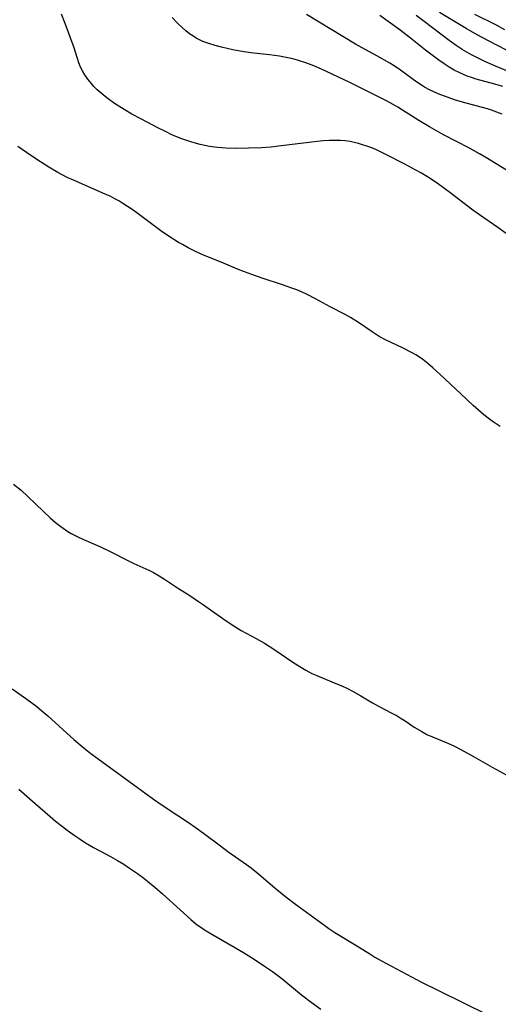
# Model space of a CAD drawing. Units: inches. Extents: x 2140268 to 2143790, y 245855 to 250756.
# Drawn here: x 2141976 to 2142041, y 246734 to 246867 of the extents above; entities that cross this region are included whole.
import ezdxf

# ---------------------------------------------------------------- set-up
doc = ezdxf.new("R2010")
doc.units = ezdxf.units.IN
doc.header["$MEASUREMENT"] = 0
doc.layers.add('c_28_T12S_R21E', color=246, linetype='Continuous')

msp = doc.modelspace()

# ---------------------------------------------------------------- linework, layer by layer
at = {"layer": 'c_28_T12S_R21E', "elevation": 786}
msp.add_lwpolyline([(2142041.35, 246853.97), (2142040.63, 246854.27), (2142039.88, 246854.52), (2142039.34, 246854.69), (2142036.48, 246855.46), (2142035.04, 246855.9), (2142034.15, 246856.21), (2142032.92, 246856.67), (2142032.2, 246856.97), (2142031.49, 246857.3), (2142030.81, 246857.66), (2142030.57, 246857.81), (2142029.8, 246858.32), (2142027.56, 246859.94), (2142026.7, 246860.51), (2142026.12, 246860.88), (2142024.38, 246861.89), (2142021.5, 246863.48), (2142014.84, 246867.49)], dxfattribs=at)
at = {"layer": 'c_28_T12S_R21E'}
for points in [[(2142041.89, 246837.85, 782), (2142040.76, 246838.66, 782), (2142038.25, 246840.37, 782), (2142037.19, 246841.13, 782), (2142034.45, 246843.23, 782), (2142032.72, 246844.5, 782), (2142031.44, 246845.37, 782), (2142030.33, 246846.05, 782), (2142029.65, 246846.43, 782), (2142028.18, 246847.22, 782), (2142025.61, 246848.55, 782), (2142024.33, 246849.16, 782), (2142023.68, 246849.43, 782), (2142023.02, 246849.68, 782), (2142022.45, 246849.86, 782), (2142021.9, 246850.03, 782), (2142021.33, 246850.16, 782), (2142020.77, 246850.27, 782), (2142020.11, 246850.36, 782), (2142019.46, 246850.42, 782), (2142018.8, 246850.44, 782), (2142017.93, 246850.43, 782), (2142017.11, 246850.37, 782), (2142016.28, 246850.28, 782), (2142011.09, 246849.64, 782), (2142010.08, 246849.54, 782), (2142008.79, 246849.45, 782), (2142007.01, 246849.37, 782), (2142005.22, 246849.35, 782), (2142003.98, 246849.39, 782), (2142002.8, 246849.48, 782), (2142001.74, 246849.62, 782), (2142001.1, 246849.73, 782), (2142000.46, 246849.87, 782), (2141999.33, 246850.18, 782), (2141998.66, 246850.41, 782), (2141998, 246850.65, 782), (2141997.18, 246850.98, 782), (2141996.55, 246851.25, 782), (2141995.86, 246851.58, 782), (2141994.73, 246852.15, 782), (2141992.45, 246853.34, 782), (2141991.23, 246854, 782), (2141990.17, 246854.61, 782), (2141988.88, 246855.43, 782), (2141988.01, 246856.05, 782), (2141987.6, 246856.37, 782), (2141987.06, 246856.81, 782), (2141986.55, 246857.27, 782), (2141986.08, 246857.75, 782), (2141985.7, 246858.17, 782), (2141985.25, 246858.73, 782), (2141984.86, 246859.31, 782), (2141984.55, 246859.83, 782), (2141984.29, 246860.36, 782), (2141984.06, 246860.94, 782), (2141983.42, 246862.98, 782), (2141982.19, 246866.26, 782), (2141981.7, 246867.5, 782)], [(2142041.42, 246857.73, 788), (2142040.34, 246858.05, 788), (2142037.82, 246858.74, 788), (2142037.2, 246858.93, 788), (2142036.6, 246859.14, 788), (2142036.09, 246859.35, 788), (2142035.6, 246859.58, 788), (2142034.86, 246859.96, 788), (2142034.15, 246860.37, 788), (2142033.49, 246860.79, 788), (2142032.76, 246861.29, 788), (2142032.04, 246861.82, 788), (2142030.94, 246862.67, 788), (2142028.71, 246864.44, 788), (2142027.37, 246865.47, 788), (2142025.93, 246866.54, 788), (2142024.79, 246867.34, 788)], [(2142042.98, 246859.46, 790), (2142040.45, 246860.49, 790), (2142038.98, 246861.12, 790), (2142037.81, 246861.68, 790), (2142037.17, 246862.02, 790), (2142036.55, 246862.37, 790), (2142035.94, 246862.75, 790), (2142035.13, 246863.28, 790), (2142034.17, 246863.95, 790), (2142030.79, 246866.53, 790), (2142029.7, 246867.33, 790)], [(2142041.94, 246862.63, 792), (2142039.48, 246863.9, 792), (2142037.94, 246864.73, 792), (2142036.46, 246865.59, 792), (2142032.87, 246867.75, 792)], [(2142041.7, 246865.38, 794), (2142040.57, 246866.01, 794), (2142037.65, 246867.47, 794)], [(2142042.52, 246846.06, 784), (2142039.13, 246848.12, 784), (2142038.28, 246848.62, 784), (2142036.9, 246849.39, 784), (2142033.4, 246851.21, 784), (2142031.49, 246852.27, 784), (2142030.08, 246853.11, 784), (2142027.86, 246854.55, 784), (2142027.22, 246854.94, 784), (2142026.58, 246855.3, 784), (2142025.67, 246855.78, 784), (2142020.65, 246858.33, 784), (2142016.9, 246860.08, 784), (2142015.86, 246860.52, 784), (2142014.77, 246860.93, 784), (2142013.66, 246861.28, 784), (2142012.99, 246861.47, 784), (2142012.32, 246861.63, 784), (2142011.2, 246861.84, 784), (2142009.87, 246862.03, 784), (2142007.33, 246862.31, 784), (2142006.42, 246862.43, 784), (2142005.61, 246862.56, 784), (2142004.91, 246862.7, 784), (2142003.35, 246863.06, 784), (2142002.49, 246863.28, 784), (2142001.64, 246863.54, 784), (2142000.83, 246863.84, 784), (2141999.92, 246864.28, 784), (2141999.46, 246864.57, 784), (2141999.01, 246864.87, 784), (2141998.53, 246865.26, 784), (2141998.06, 246865.68, 784), (2141997.36, 246866.36, 784), (2141996.69, 246867.05, 784)], [(2142041.06, 246811.72, 780), (2142039.97, 246812.46, 780), (2142039.6, 246812.73, 780), (2142038.86, 246813.32, 780), (2142037.43, 246814.56, 780), (2142035.73, 246816.13, 780), (2142032.95, 246818.76, 780), (2142031.96, 246819.66, 780), (2142031.29, 246820.24, 780), (2142030.6, 246820.78, 780), (2142030.14, 246821.1, 780), (2142029.67, 246821.4, 780), (2142029.07, 246821.75, 780), (2142027.94, 246822.34, 780), (2142025.57, 246823.45, 780), (2142024.69, 246823.92, 780), (2142023.73, 246824.52, 780), (2142021.88, 246825.79, 780), (2142020.82, 246826.45, 780), (2142020.08, 246826.86, 780), (2142018.05, 246827.93, 780), (2142016.08, 246829, 780), (2142014.95, 246829.58, 780), (2142014.18, 246829.93, 780), (2142013.54, 246830.2, 780), (2142012.89, 246830.45, 780), (2142011.61, 246830.89, 780), (2142008.85, 246831.79, 780), (2142007.46, 246832.27, 780), (2142006.48, 246832.64, 780), (2142005.54, 246833.02, 780), (2142003.31, 246833.96, 780), (2142001.14, 246834.83, 780), (2142000.5, 246835.1, 780), (2141999.66, 246835.49, 780), (2141998.85, 246835.9, 780), (2141998.06, 246836.33, 780), (2141997.54, 246836.63, 780), (2141996.42, 246837.35, 780), (2141995.17, 246838.22, 780), (2141991.88, 246840.65, 780), (2141991.27, 246841.08, 780), (2141989.99, 246841.92, 780), (2141989.46, 246842.24, 780), (2141988.91, 246842.54, 780), (2141988.27, 246842.87, 780), (2141987.63, 246843.18, 780), (2141986.1, 246843.85, 780), (2141983.31, 246845.04, 780), (2141982.47, 246845.43, 780), (2141981.22, 246846.09, 780), (2141980.01, 246846.8, 780), (2141978.36, 246847.85, 780), (2141976.99, 246848.78, 780), (2141975.82, 246849.59, 780)], [(2141975.22, 246803.91, 780), (2141976.23, 246803.1, 780), (2141977.16, 246802.27, 780), (2141979.26, 246800.23, 780), (2141980.19, 246799.37, 780), (2141980.91, 246798.74, 780), (2141981.61, 246798.18, 780), (2141982.55, 246797.52, 780), (2141983.03, 246797.23, 780), (2141983.84, 246796.82, 780), (2141984.67, 246796.45, 780), (2141986.91, 246795.48, 780), (2141988.28, 246794.81, 780), (2141990.67, 246793.58, 780), (2141991.49, 246793.19, 780), (2141993.52, 246792.28, 780), (2141994.14, 246791.96, 780), (2141994.91, 246791.52, 780), (2141995.66, 246791.04, 780), (2141997.55, 246789.78, 780), (2141999.06, 246788.83, 780), (2142000.23, 246788.06, 780), (2142000.9, 246787.6, 780), (2142003.52, 246785.72, 780), (2142004.78, 246784.88, 780), (2142006.03, 246784.13, 780), (2142008.06, 246783.03, 780), (2142009.18, 246782.39, 780), (2142010.56, 246781.49, 780), (2142013.02, 246779.82, 780), (2142013.73, 246779.36, 780), (2142014.78, 246778.73, 780), (2142015.6, 246778.3, 780), (2142016.25, 246778.02, 780), (2142018.3, 246777.18, 780), (2142019.71, 246776.58, 780), (2142020.33, 246776.3, 780), (2142021.18, 246775.88, 780), (2142022.23, 246775.29, 780), (2142023.8, 246774.33, 780), (2142024.58, 246773.87, 780), (2142026.39, 246772.95, 780), (2142027.13, 246772.55, 780), (2142027.68, 246772.22, 780), (2142028.22, 246771.87, 780), (2142029.44, 246771.05, 780), (2142030.45, 246770.43, 780), (2142031.16, 246770.06, 780), (2142031.91, 246769.72, 780), (2142034, 246768.85, 780), (2142034.88, 246768.45, 780), (2142035.63, 246768.06, 780), (2142037.45, 246767.06, 780), (2142039.96, 246765.61, 780), (2142042.97, 246764, 780)], [(2141975.03, 246776.24, 782), (2141977.03, 246774.81, 782), (2141978.35, 246773.81, 782), (2141979.05, 246773.25, 782), (2141979.85, 246772.56, 782), (2141982.43, 246770.22, 782), (2141983.38, 246769.37, 782), (2141984.79, 246768.18, 782), (2141985.68, 246767.48, 782), (2141990.32, 246764.11, 782), (2141994.15, 246761.28, 782), (2141995.6, 246760.29, 782), (2141999.04, 246758.03, 782), (2141999.81, 246757.51, 782), (2142000.92, 246756.7, 782), (2142003.2, 246754.97, 782), (2142004.21, 246754.23, 782), (2142006.73, 246752.44, 782), (2142007.35, 246751.98, 782), (2142008.42, 246751.14, 782), (2142010.57, 246749.3, 782), (2142012.08, 246748.06, 782), (2142013.35, 246747.1, 782), (2142017.35, 246744.18, 782), (2142017.9, 246743.79, 782), (2142018.68, 246743.27, 782), (2142021.33, 246741.65, 782), (2142023.41, 246740.34, 782), (2142024.11, 246739.92, 782), (2142024.99, 246739.42, 782), (2142030.44, 246736.53, 782), (2142032.7, 246735.39, 782), (2142039.38, 246732.1, 782)], [(2141975.92, 246762.66, 784), (2141978.16, 246760.71, 784), (2141980.17, 246758.93, 784), (2141980.9, 246758.32, 784), (2141981.82, 246757.59, 784), (2141982.46, 246757.1, 784), (2141983.54, 246756.33, 784), (2141984.24, 246755.86, 784), (2141984.96, 246755.4, 784), (2141986.05, 246754.77, 784), (2141988.34, 246753.54, 784), (2141989.29, 246752.99, 784), (2141990.12, 246752.49, 784), (2141990.93, 246751.97, 784), (2141991.98, 246751.24, 784), (2141992.85, 246750.58, 784), (2141993.6, 246749.99, 784), (2141994.32, 246749.38, 784), (2141995.38, 246748.46, 784), (2141999.22, 246745, 784), (2141999.9, 246744.44, 784), (2142000.87, 246743.73, 784), (2142001.27, 246743.46, 784), (2142002.03, 246743, 784), (2142005.25, 246741.18, 784), (2142006.33, 246740.55, 784), (2142007.79, 246739.64, 784), (2142009.33, 246738.61, 784), (2142010.24, 246737.97, 784), (2142011.5, 246737.01, 784), (2142014.17, 246734.82, 784), (2142015.51, 246733.8, 784), (2142016.82, 246732.87, 784)]]:
    msp.add_polyline3d(points, dxfattribs=at)

doc.saveas('drawing.dxf')
